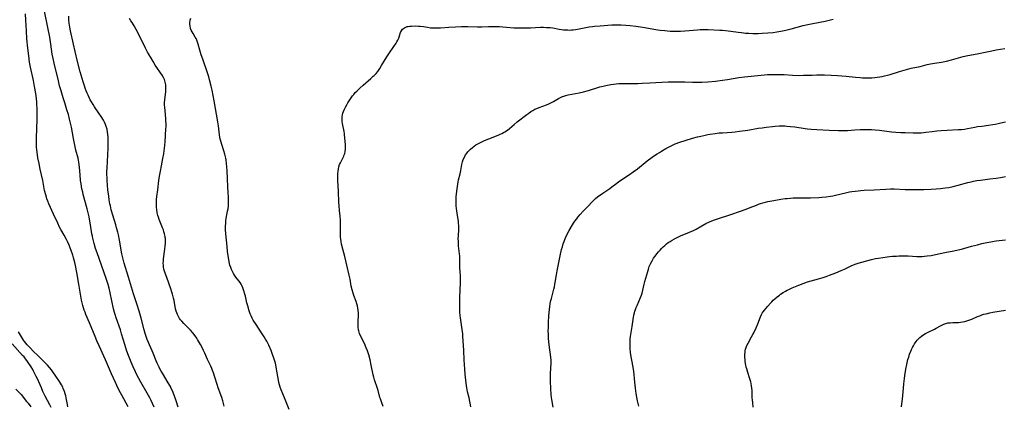
# Model space of a CAD drawing. Units: inches. Extents: x 2029875 to 2035307, y 173515 to 178982.
# Drawn here: x 2031272 to 2031585, y 176472 to 176594 of the extents above; entities that cross this region are included whole.
import ezdxf

# ---------------------------------------------------------------- set-up
doc = ezdxf.new("R2010")
doc.units = ezdxf.units.IN
doc.header["$MEASUREMENT"] = 0
doc.layers.add('c_36_T14S_R17E', color=201, linetype='Continuous')

msp = doc.modelspace()

# ---------------------------------------------------------------- linework, layer by layer
at = {"layer": 'c_36_T14S_R17E'}
for points in [[(2031306.35, 176471.24, 1074), (2031304.32, 176474.93, 1074), (2031303.5, 176476.45, 1074), (2031302.74, 176477.96, 1074), (2031302.26, 176478.98, 1074), (2031301.03, 176481.73, 1074), (2031299.14, 176486.12, 1074), (2031298.57, 176487.37, 1074), (2031297.06, 176490.6, 1074), (2031296.35, 176492.21, 1074), (2031295.81, 176493.53, 1074), (2031294.58, 176496.62, 1074), (2031294.04, 176497.9, 1074), (2031292.86, 176500.58, 1074), (2031292.59, 176501.27, 1074), (2031292.35, 176501.91, 1074), (2031292.11, 176502.66, 1074), (2031291.89, 176503.41, 1074), (2031291.69, 176504.24, 1074), (2031291.51, 176505.13, 1074), (2031290.59, 176510.2, 1074), (2031289.98, 176513.9, 1074), (2031289.53, 176516.16, 1074), (2031289.31, 176517.08, 1074), (2031288.92, 176518.58, 1074), (2031288.67, 176519.47, 1074), (2031288.23, 176520.85, 1074), (2031287.9, 176521.74, 1074), (2031287.57, 176522.57, 1074), (2031287, 176523.81, 1074), (2031286.7, 176524.43, 1074), (2031285.98, 176525.77, 1074), (2031284.93, 176527.59, 1074), (2031284.53, 176528.33, 1074), (2031283.91, 176529.6, 1074), (2031282.61, 176532.48, 1074), (2031281.1, 176535.78, 1074), (2031280.78, 176536.53, 1074), (2031280.49, 176537.3, 1074), (2031280.3, 176537.87, 1074), (2031280.09, 176538.57, 1074), (2031279.75, 176539.98, 1074), (2031279.13, 176543.2, 1074), (2031278.34, 176546.75, 1074), (2031277.97, 176548.51, 1074), (2031277.62, 176550.36, 1074), (2031277.35, 176552.17, 1074), (2031277.27, 176552.86, 1074), (2031277.19, 176553.75, 1074), (2031277.13, 176555.16, 1074), (2031277.15, 176556.57, 1074), (2031277.27, 176559.66, 1074), (2031277.34, 176562.58, 1074), (2031277.38, 176564.68, 1074), (2031277.36, 176566.11, 1074), (2031277.32, 176567.15, 1074), (2031277.26, 176568.07, 1074), (2031277.15, 176569.26, 1074), (2031276.95, 176570.77, 1074), (2031276.57, 176573, 1074), (2031276.19, 176574.91, 1074), (2031275.26, 176579.19, 1074), (2031274.98, 176580.72, 1074), (2031274.68, 176582.76, 1074), (2031274.4, 176585.16, 1074), (2031274.11, 176588.17, 1074), (2031273.93, 176590.73, 1074), (2031273.78, 176594.16, 1074), (2031273.66, 176596.09, 1074)], [(2031314.54, 176471.09, 1076), (2031314.06, 176472.24, 1076), (2031313.51, 176473.41, 1076), (2031313.17, 176474.08, 1076), (2031312.37, 176475.52, 1076), (2031310.3, 176479.1, 1076), (2031309.69, 176480.22, 1076), (2031309.21, 176481.16, 1076), (2031308.62, 176482.35, 1076), (2031307.9, 176483.92, 1076), (2031307.25, 176485.43, 1076), (2031306.81, 176486.52, 1076), (2031306.24, 176488.04, 1076), (2031305.84, 176489.19, 1076), (2031305.26, 176491, 1076), (2031304.25, 176494.38, 1076), (2031303.83, 176495.71, 1076), (2031302.51, 176499.47, 1076), (2031302.14, 176500.61, 1076), (2031301.96, 176501.25, 1076), (2031301.69, 176502.32, 1076), (2031300.61, 176507.42, 1076), (2031300.23, 176508.98, 1076), (2031299.91, 176510.09, 1076), (2031299.27, 176512.02, 1076), (2031296.43, 176520.15, 1076), (2031295.97, 176521.54, 1076), (2031295.49, 176523.13, 1076), (2031295.26, 176523.98, 1076), (2031295.06, 176524.84, 1076), (2031294.94, 176525.43, 1076), (2031294.81, 176526.23, 1076), (2031294.38, 176529.01, 1076), (2031294.15, 176530.26, 1076), (2031293.88, 176531.56, 1076), (2031293.68, 176532.44, 1076), (2031293.27, 176534.13, 1076), (2031292.03, 176538.67, 1076), (2031291.85, 176539.41, 1076), (2031291.6, 176540.51, 1076), (2031291.33, 176542.05, 1076), (2031291.18, 176543.18, 1076), (2031291, 176544.96, 1076), (2031290.82, 176547.43, 1076), (2031290.75, 176548.17, 1076), (2031290.63, 176549.05, 1076), (2031290.54, 176549.48, 1076), (2031290.37, 176550.22, 1076), (2031289.71, 176552.74, 1076), (2031289.33, 176554.41, 1076), (2031288.91, 176556.53, 1076), (2031288.26, 176560.12, 1076), (2031288.02, 176561.35, 1076), (2031287.7, 176562.69, 1076), (2031287.32, 176564.11, 1076), (2031286.85, 176565.63, 1076), (2031286.14, 176567.83, 1076), (2031285.65, 176569.38, 1076), (2031284.96, 176571.69, 1076), (2031284.53, 176573.2, 1076), (2031284.11, 176574.84, 1076), (2031282.75, 176580.49, 1076), (2031282.42, 176581.95, 1076), (2031282.19, 176583.29, 1076), (2031281.72, 176586.49, 1076), (2031281.35, 176588.71, 1076), (2031280.77, 176591.8, 1076), (2031279.72, 176596.98, 1076)], [(2031322.23, 176471.16, 1078), (2031321.61, 176473.12, 1078), (2031320.95, 176474.95, 1078), (2031320.4, 176476.29, 1078), (2031320.05, 176477.03, 1078), (2031319.74, 176477.64, 1078), (2031319.08, 176478.81, 1078), (2031317.22, 176481.89, 1078), (2031316.82, 176482.59, 1078), (2031316.44, 176483.29, 1078), (2031316.16, 176483.86, 1078), (2031315.57, 176485.13, 1078), (2031315.25, 176485.88, 1078), (2031314.3, 176488.3, 1078), (2031314, 176489, 1078), (2031313.08, 176490.95, 1078), (2031312.75, 176491.68, 1078), (2031312.37, 176492.64, 1078), (2031312.16, 176493.26, 1078), (2031311.78, 176494.52, 1078), (2031311.44, 176495.73, 1078), (2031310.49, 176499.35, 1078), (2031309.83, 176501.63, 1078), (2031309.12, 176503.92, 1078), (2031308.04, 176507.17, 1078), (2031307.37, 176509.24, 1078), (2031306.41, 176512.4, 1078), (2031305.07, 176516.86, 1078), (2031304.59, 176518.6, 1078), (2031304.31, 176519.89, 1078), (2031303.58, 176524.16, 1078), (2031303.24, 176525.87, 1078), (2031303.02, 176526.77, 1078), (2031302.66, 176528.12, 1078), (2031302.39, 176529.05, 1078), (2031301.43, 176532.13, 1078), (2031300.94, 176533.84, 1078), (2031300.66, 176535.07, 1078), (2031300.52, 176535.73, 1078), (2031300.3, 176537.01, 1078), (2031300.13, 176538.21, 1078), (2031299.9, 176540.17, 1078), (2031299.76, 176541.65, 1078), (2031299.65, 176543.16, 1078), (2031299.6, 176544.03, 1078), (2031299.56, 176545.09, 1078), (2031299.56, 176546.15, 1078), (2031299.59, 176547.02, 1078), (2031299.96, 176553.44, 1078), (2031300.01, 176555.18, 1078), (2031299.99, 176556.27, 1078), (2031299.95, 176557.04, 1078), (2031299.87, 176557.81, 1078), (2031299.77, 176558.52, 1078), (2031299.59, 176559.45, 1078), (2031299.33, 176560.35, 1078), (2031299.11, 176560.95, 1078), (2031298.8, 176561.64, 1078), (2031298.45, 176562.31, 1078), (2031297.77, 176563.44, 1078), (2031297.01, 176564.58, 1078), (2031295.65, 176566.56, 1078), (2031295.17, 176567.28, 1078), (2031294.67, 176568.11, 1078), (2031294.27, 176568.82, 1078), (2031293.89, 176569.54, 1078), (2031293.55, 176570.25, 1078), (2031293.25, 176570.94, 1078), (2031292.97, 176571.63, 1078), (2031292.63, 176572.53, 1078), (2031292.41, 176573.2, 1078), (2031291.98, 176574.56, 1078), (2031291.1, 176577.67, 1078), (2031290.22, 176581, 1078), (2031289.44, 176584.12, 1078), (2031288.89, 176586.5, 1078), (2031287.98, 176590.72, 1078), (2031287.76, 176591.91, 1078), (2031287.66, 176592.54, 1078), (2031287.57, 176593.17, 1078), (2031287.47, 176594.19, 1078), (2031287.41, 176595.34, 1078)], [(2031336.9, 176471.44, 1080), (2031336.43, 176473.11, 1080), (2031336.12, 176474.14, 1080), (2031334.99, 176477.26, 1080), (2031334.65, 176478.31, 1080), (2031333.9, 176480.68, 1080), (2031333.43, 176482.07, 1080), (2031333.17, 176482.76, 1080), (2031332.92, 176483.39, 1080), (2031332.57, 176484.17, 1080), (2031331.59, 176486.31, 1080), (2031330.7, 176488.3, 1080), (2031330.33, 176489.08, 1080), (2031329.94, 176489.85, 1080), (2031329.29, 176491.06, 1080), (2031328.4, 176492.59, 1080), (2031328.14, 176493.01, 1080), (2031327.65, 176493.75, 1080), (2031326.89, 176494.73, 1080), (2031326.15, 176495.58, 1080), (2031325.49, 176496.25, 1080), (2031324.02, 176497.71, 1080), (2031323.34, 176498.44, 1080), (2031323.01, 176498.85, 1080), (2031322.7, 176499.27, 1080), (2031322.32, 176499.88, 1080), (2031321.99, 176500.53, 1080), (2031321.76, 176501.13, 1080), (2031321.59, 176501.65, 1080), (2031321.41, 176502.4, 1080), (2031320.91, 176505, 1080), (2031320.74, 176505.75, 1080), (2031320.41, 176507.04, 1080), (2031320.24, 176507.61, 1080), (2031319.86, 176508.75, 1080), (2031318.57, 176512.32, 1080), (2031318.08, 176513.74, 1080), (2031317.88, 176514.37, 1080), (2031317.71, 176515.01, 1080), (2031317.59, 176515.62, 1080), (2031317.51, 176516.23, 1080), (2031317.49, 176516.87, 1080), (2031317.52, 176517.51, 1080), (2031317.59, 176518.23, 1080), (2031318.02, 176521.34, 1080), (2031318.13, 176522.41, 1080), (2031318.18, 176523.18, 1080), (2031318.19, 176523.94, 1080), (2031318.16, 176524.7, 1080), (2031318.12, 176525.06, 1080), (2031318.07, 176525.4, 1080), (2031317.89, 176526.23, 1080), (2031317.71, 176526.84, 1080), (2031317.51, 176527.45, 1080), (2031317.28, 176528.08, 1080), (2031316.19, 176530.77, 1080), (2031315.95, 176531.45, 1080), (2031315.79, 176531.99, 1080), (2031315.57, 176532.9, 1080), (2031315.41, 176533.82, 1080), (2031315.33, 176534.68, 1080), (2031315.31, 176535.43, 1080), (2031315.32, 176536.19, 1080), (2031315.38, 176537.13, 1080), (2031315.47, 176538.02, 1080), (2031315.75, 176540.18, 1080), (2031316.08, 176543.15, 1080), (2031316.27, 176544.49, 1080), (2031316.56, 176546.15, 1080), (2031316.88, 176547.76, 1080), (2031317.37, 176550.11, 1080), (2031317.64, 176551.58, 1080), (2031317.8, 176552.64, 1080), (2031317.89, 176553.36, 1080), (2031318.08, 176555.46, 1080), (2031318.34, 176559.58, 1080), (2031318.36, 176560.24, 1080), (2031318.37, 176561.17, 1080), (2031318.34, 176562.09, 1080), (2031318.29, 176562.74, 1080), (2031318.04, 176565.43, 1080), (2031317.96, 176566.35, 1080), (2031317.93, 176567.2, 1080), (2031317.93, 176567.69, 1080), (2031318, 176568.88, 1080), (2031318.26, 176571.35, 1080), (2031318.31, 176572.02, 1080), (2031318.32, 176572.68, 1080), (2031318.3, 176573.13, 1080), (2031318.26, 176573.55, 1080), (2031318.09, 176574.39, 1080), (2031317.83, 176575.22, 1080), (2031317.53, 176575.9, 1080), (2031317.11, 176576.66, 1080), (2031316.63, 176577.39, 1080), (2031315.42, 176579.08, 1080), (2031314.91, 176579.85, 1080), (2031314.24, 176580.93, 1080), (2031313.5, 176582.2, 1080), (2031312.52, 176583.95, 1080), (2031311.86, 176585.2, 1080), (2031311.05, 176586.79, 1080), (2031308.89, 176591.1, 1080), (2031308.23, 176592.3, 1080), (2031307.59, 176593.37, 1080), (2031307.22, 176593.93, 1080), (2031306.72, 176594.63, 1080)], [(2031357.51, 176470.37, 1082), (2031356.1, 176474.05, 1082), (2031355.04, 176476.58, 1082), (2031354.72, 176477.44, 1082), (2031354.49, 176478.17, 1082), (2031354.29, 176478.91, 1082), (2031354.12, 176479.66, 1082), (2031353.9, 176480.84, 1082), (2031353.54, 176483.15, 1082), (2031353.4, 176483.96, 1082), (2031353.14, 176485.11, 1082), (2031352.88, 176486.09, 1082), (2031352.68, 176486.7, 1082), (2031352.26, 176487.89, 1082), (2031351.76, 176489.16, 1082), (2031351.03, 176490.79, 1082), (2031350.4, 176492.07, 1082), (2031350.02, 176492.76, 1082), (2031349.62, 176493.44, 1082), (2031348.99, 176494.43, 1082), (2031346.78, 176497.69, 1082), (2031346.33, 176498.41, 1082), (2031346.13, 176498.75, 1082), (2031345.78, 176499.43, 1082), (2031345.46, 176500.12, 1082), (2031345.17, 176500.82, 1082), (2031344.72, 176502.09, 1082), (2031344.57, 176502.58, 1082), (2031344.26, 176503.65, 1082), (2031344.11, 176504.23, 1082), (2031343.63, 176506.39, 1082), (2031343.47, 176507.06, 1082), (2031343.15, 176508.12, 1082), (2031342.81, 176509.01, 1082), (2031342.44, 176509.8, 1082), (2031342.22, 176510.21, 1082), (2031341.9, 176510.72, 1082), (2031341.49, 176511.3, 1082), (2031340.61, 176512.46, 1082), (2031340.17, 176513.07, 1082), (2031339.86, 176513.56, 1082), (2031339.48, 176514.26, 1082), (2031339.19, 176514.89, 1082), (2031338.95, 176515.54, 1082), (2031338.71, 176516.28, 1082), (2031338.45, 176517.32, 1082), (2031338.31, 176518, 1082), (2031338.11, 176519.17, 1082), (2031337.93, 176520.58, 1082), (2031337.77, 176522.14, 1082), (2031337.4, 176526.17, 1082), (2031337.3, 176527.58, 1082), (2031337.29, 176528.16, 1082), (2031337.3, 176528.68, 1082), (2031337.35, 176529.54, 1082), (2031337.44, 176530.39, 1082), (2031337.54, 176531.12, 1082), (2031337.96, 176533.43, 1082), (2031338.08, 176534.19, 1082), (2031338.19, 176535.1, 1082), (2031338.24, 176535.77, 1082), (2031338.27, 176536.45, 1082), (2031338.27, 176537.11, 1082), (2031338.24, 176537.69, 1082), (2031338.08, 176539.52, 1082), (2031338, 176540.9, 1082), (2031337.94, 176543.92, 1082), (2031337.84, 176546.16, 1082), (2031337.74, 176547.57, 1082), (2031337.65, 176548.42, 1082), (2031337.47, 176549.67, 1082), (2031337.36, 176550.24, 1082), (2031337.06, 176551.52, 1082), (2031336.74, 176552.61, 1082), (2031336.08, 176554.57, 1082), (2031335.86, 176555.32, 1082), (2031335.63, 176556.33, 1082), (2031335.4, 176557.63, 1082), (2031335.01, 176560.52, 1082), (2031334.81, 176561.8, 1082), (2031333.69, 176568.48, 1082), (2031333.38, 176570.16, 1082), (2031333.04, 176571.81, 1082), (2031332.73, 176573.17, 1082), (2031332.24, 176575.12, 1082), (2031331.96, 176576.14, 1082), (2031331.56, 176577.38, 1082), (2031330.04, 176581.76, 1082), (2031329.57, 176583.13, 1082), (2031329.14, 176584.54, 1082), (2031328.61, 176586.46, 1082), (2031328.39, 176587.16, 1082), (2031328.16, 176587.77, 1082), (2031327.93, 176588.26, 1082), (2031327.67, 176588.73, 1082), (2031326.95, 176589.89, 1082), (2031326.67, 176590.37, 1082), (2031326.4, 176590.93, 1082), (2031326.19, 176591.51, 1082), (2031326.01, 176592.33, 1082), (2031325.97, 176592.82, 1082), (2031325.97, 176593.31, 1082), (2031326.05, 176594.07, 1082), (2031326.21, 176594.75, 1082)], [(2031387.46, 176471.3, 1084), (2031387, 176472.44, 1084), (2031386.56, 176473.73, 1084), (2031386.42, 176474.21, 1084), (2031385.83, 176476.41, 1084), (2031385.66, 176477, 1084), (2031384.71, 176479.8, 1084), (2031384.45, 176480.69, 1084), (2031384.28, 176481.41, 1084), (2031383.65, 176484.48, 1084), (2031383.26, 176486.16, 1084), (2031382.86, 176487.71, 1084), (2031382.67, 176488.37, 1084), (2031382.45, 176489.01, 1084), (2031382.08, 176489.99, 1084), (2031381.5, 176491.31, 1084), (2031380.27, 176493.76, 1084), (2031379.93, 176494.57, 1084), (2031379.68, 176495.4, 1084), (2031379.61, 176495.71, 1084), (2031379.51, 176496.57, 1084), (2031379.47, 176497.45, 1084), (2031379.48, 176498.19, 1084), (2031379.56, 176500.47, 1084), (2031379.54, 176501.13, 1084), (2031379.49, 176501.84, 1084), (2031379.38, 176502.6, 1084), (2031379.23, 176503.3, 1084), (2031379.05, 176503.98, 1084), (2031378.81, 176504.72, 1084), (2031378.1, 176506.65, 1084), (2031377.87, 176507.33, 1084), (2031377.59, 176508.36, 1084), (2031377.31, 176509.6, 1084), (2031376.9, 176511.77, 1084), (2031376.62, 176513.1, 1084), (2031375.85, 176516.2, 1084), (2031375.21, 176519, 1084), (2031374.61, 176521.32, 1084), (2031374.23, 176522.9, 1084), (2031374.06, 176523.8, 1084), (2031373.96, 176524.49, 1084), (2031373.88, 176525.19, 1084), (2031373.85, 176525.81, 1084), (2031373.84, 176526.43, 1084), (2031373.87, 176528.84, 1084), (2031373.82, 176530.51, 1084), (2031373.73, 176531.83, 1084), (2031373.55, 176533.59, 1084), (2031373.43, 176535.07, 1084), (2031373.37, 176536.26, 1084), (2031373.25, 176539.67, 1084), (2031373.04, 176543.16, 1084), (2031373, 176544.47, 1084), (2031373.01, 176545.25, 1084), (2031373.08, 176546.07, 1084), (2031373.21, 176546.84, 1084), (2031373.38, 176547.53, 1084), (2031373.6, 176548.21, 1084), (2031373.84, 176548.81, 1084), (2031374.14, 176549.44, 1084), (2031374.68, 176550.48, 1084), (2031374.88, 176550.92, 1084), (2031375.05, 176551.34, 1084), (2031375.2, 176551.77, 1084), (2031375.35, 176552.35, 1084), (2031375.45, 176553.13, 1084), (2031375.45, 176553.82, 1084), (2031375.42, 176554.53, 1084), (2031375.28, 176556.7, 1084), (2031375.18, 176557.71, 1084), (2031375.12, 176558.11, 1084), (2031375, 176558.77, 1084), (2031374.56, 176560.79, 1084), (2031374.48, 176561.25, 1084), (2031374.41, 176561.93, 1084), (2031374.38, 176562.67, 1084), (2031374.41, 176563.35, 1084), (2031374.51, 176564.01, 1084), (2031374.64, 176564.54, 1084), (2031374.82, 176565.07, 1084), (2031375.12, 176565.79, 1084), (2031375.47, 176566.5, 1084), (2031375.88, 176567.24, 1084), (2031376.21, 176567.8, 1084), (2031376.8, 176568.74, 1084), (2031377.23, 176569.38, 1084), (2031377.7, 176570.02, 1084), (2031378.07, 176570.49, 1084), (2031378.58, 176571.08, 1084), (2031379.03, 176571.56, 1084), (2031380.03, 176572.54, 1084), (2031381.04, 176573.46, 1084), (2031383.49, 176575.53, 1084), (2031384.3, 176576.27, 1084), (2031384.6, 176576.56, 1084), (2031385.17, 176577.19, 1084), (2031385.7, 176577.84, 1084), (2031385.93, 176578.15, 1084), (2031386.33, 176578.72, 1084), (2031386.95, 176579.67, 1084), (2031388.11, 176581.59, 1084), (2031388.84, 176582.77, 1084), (2031389.27, 176583.42, 1084), (2031390.88, 176585.77, 1084), (2031391.54, 176586.8, 1084), (2031391.82, 176587.27, 1084), (2031392.08, 176587.73, 1084), (2031392.4, 176588.41, 1084), (2031392.66, 176589.14, 1084), (2031392.98, 176590.15, 1084), (2031393.27, 176590.77, 1084), (2031393.57, 176591.2, 1084), (2031393.86, 176591.48, 1084), (2031394.18, 176591.71, 1084), (2031394.6, 176591.91, 1084), (2031395.07, 176592.06, 1084), (2031395.44, 176592.13, 1084), (2031395.95, 176592.21, 1084), (2031396.5, 176592.25, 1084), (2031397.57, 176592.28, 1084), (2031398.69, 176592.24, 1084), (2031399.25, 176592.2, 1084), (2031400.25, 176592.06, 1084), (2031401.52, 176591.84, 1084), (2031402.5, 176591.71, 1084), (2031403.46, 176591.65, 1084), (2031404.28, 176591.64, 1084), (2031405.67, 176591.68, 1084), (2031408.38, 176591.87, 1084), (2031410.45, 176591.99, 1084), (2031412.37, 176592.05, 1084), (2031414.38, 176592.06, 1084), (2031417.41, 176592, 1084), (2031418.78, 176592.02, 1084), (2031420.91, 176592.1, 1084), (2031422.27, 176592.13, 1084), (2031423.41, 176592.12, 1084), (2031424.47, 176592.07, 1084), (2031425.48, 176592, 1084), (2031429.04, 176591.7, 1084), (2031430.53, 176591.63, 1084), (2031431.31, 176591.62, 1084), (2031432.77, 176591.62, 1084), (2031434.28, 176591.66, 1084), (2031437.47, 176591.84, 1084), (2031438.42, 176591.86, 1084), (2031439.43, 176591.83, 1084), (2031440.51, 176591.74, 1084), (2031441.36, 176591.63, 1084), (2031443.42, 176591.28, 1084), (2031444.18, 176591.16, 1084), (2031444.83, 176591.08, 1084), (2031445.49, 176591.03, 1084), (2031446.16, 176590.99, 1084), (2031446.82, 176590.98, 1084), (2031447.39, 176591, 1084), (2031447.89, 176591.04, 1084), (2031448.6, 176591.11, 1084), (2031449.31, 176591.22, 1084), (2031450.37, 176591.41, 1084), (2031453.01, 176591.96, 1084), (2031454.08, 176592.13, 1084), (2031454.68, 176592.2, 1084), (2031456.43, 176592.34, 1084), (2031460.13, 176592.59, 1084), (2031461.69, 176592.66, 1084), (2031462.41, 176592.66, 1084), (2031463.13, 176592.65, 1084), (2031464.68, 176592.56, 1084), (2031466.02, 176592.44, 1084), (2031467.79, 176592.25, 1084), (2031469.35, 176592.04, 1084), (2031470.63, 176591.83, 1084), (2031473.51, 176591.28, 1084), (2031474.76, 176591.07, 1084), (2031475.52, 176590.96, 1084), (2031477.06, 176590.79, 1084), (2031478.76, 176590.64, 1084), (2031479.66, 176590.59, 1084), (2031480.42, 176590.57, 1084), (2031481.23, 176590.57, 1084), (2031482, 176590.59, 1084), (2031483.4, 176590.68, 1084), (2031487.44, 176591.04, 1084), (2031488.27, 176591.1, 1084), (2031489.1, 176591.13, 1084), (2031489.71, 176591.14, 1084), (2031490.8, 176591.11, 1084), (2031494.5, 176590.96, 1084), (2031495.42, 176590.91, 1084), (2031496.29, 176590.84, 1084), (2031498.02, 176590.63, 1084), (2031500.37, 176590.28, 1084), (2031501.45, 176590.14, 1084), (2031502.66, 176590.03, 1084), (2031503.8, 176589.96, 1084), (2031505.06, 176589.91, 1084), (2031506.76, 176589.9, 1084), (2031508.03, 176589.94, 1084), (2031509.8, 176590.05, 1084), (2031511.46, 176590.23, 1084), (2031512.68, 176590.42, 1084), (2031513.99, 176590.66, 1084), (2031515.49, 176590.98, 1084), (2031517.23, 176591.4, 1084), (2031521.06, 176592.43, 1084), (2031522.5, 176592.78, 1084), (2031524.08, 176593.1, 1084), (2031528.06, 176593.8, 1084), (2031529.36, 176594.08, 1084), (2031530.6, 176594.4, 1084)], [(2031415.37, 176471.18, 1086), (2031414.76, 176474.05, 1086), (2031414.27, 176476.02, 1086), (2031414.13, 176476.67, 1086), (2031414.02, 176477.23, 1086), (2031413.91, 176477.97, 1086), (2031413.81, 176478.78, 1086), (2031413.54, 176481.57, 1086), (2031413.41, 176483.17, 1086), (2031413.25, 176486.16, 1086), (2031413.07, 176489.17, 1086), (2031412.92, 176492.16, 1086), (2031412.83, 176493.59, 1086), (2031412.77, 176494.42, 1086), (2031412.61, 176495.78, 1086), (2031412.06, 176499.47, 1086), (2031411.97, 176500.18, 1086), (2031411.87, 176501.39, 1086), (2031411.83, 176502.2, 1086), (2031411.81, 176503.02, 1086), (2031411.82, 176504.55, 1086), (2031411.85, 176506.01, 1086), (2031411.99, 176510.75, 1086), (2031412.02, 176512.25, 1086), (2031412, 176513.11, 1086), (2031411.95, 176513.86, 1086), (2031411.81, 176515.72, 1086), (2031411.79, 176516.17, 1086), (2031411.78, 176516.65, 1086), (2031411.8, 176518.48, 1086), (2031411.79, 176519.18, 1086), (2031411.74, 176519.89, 1086), (2031411.45, 176522.41, 1086), (2031411.39, 176523.14, 1086), (2031411.35, 176523.87, 1086), (2031411.33, 176524.6, 1086), (2031411.36, 176525.54, 1086), (2031411.52, 176527.58, 1086), (2031411.53, 176528.23, 1086), (2031411.51, 176528.89, 1086), (2031411.45, 176529.53, 1086), (2031411.37, 176530.17, 1086), (2031410.96, 176532.8, 1086), (2031410.77, 176534.22, 1086), (2031410.7, 176535.1, 1086), (2031410.65, 176536.2, 1086), (2031410.66, 176537.17, 1086), (2031410.7, 176538.01, 1086), (2031410.87, 176539.8, 1086), (2031411.04, 176541.25, 1086), (2031411.14, 176541.97, 1086), (2031411.26, 176542.68, 1086), (2031411.4, 176543.35, 1086), (2031411.92, 176545.3, 1086), (2031412.16, 176546.32, 1086), (2031412.49, 176548.27, 1086), (2031412.68, 176549.13, 1086), (2031412.92, 176549.83, 1086), (2031413.27, 176550.59, 1086), (2031413.66, 176551.28, 1086), (2031414.12, 176551.94, 1086), (2031414.39, 176552.26, 1086), (2031414.69, 176552.6, 1086), (2031415.25, 176553.14, 1086), (2031415.86, 176553.66, 1086), (2031416.4, 176554.06, 1086), (2031416.96, 176554.44, 1086), (2031417.59, 176554.82, 1086), (2031418.39, 176555.24, 1086), (2031419.02, 176555.54, 1086), (2031419.66, 176555.82, 1086), (2031421.05, 176556.4, 1086), (2031424, 176557.58, 1086), (2031424.61, 176557.83, 1086), (2031425.19, 176558.11, 1086), (2031425.77, 176558.41, 1086), (2031426.15, 176558.63, 1086), (2031426.98, 176559.2, 1086), (2031427.58, 176559.69, 1086), (2031429.11, 176561, 1086), (2031430.04, 176561.76, 1086), (2031433.1, 176564.11, 1086), (2031433.75, 176564.59, 1086), (2031434.41, 176565.04, 1086), (2031435.03, 176565.42, 1086), (2031435.66, 176565.77, 1086), (2031436.29, 176566.06, 1086), (2031437.06, 176566.37, 1086), (2031439.44, 176567.22, 1086), (2031440.15, 176567.51, 1086), (2031441.02, 176567.93, 1086), (2031441.57, 176568.24, 1086), (2031442.65, 176568.91, 1086), (2031443.22, 176569.24, 1086), (2031443.82, 176569.54, 1086), (2031444.51, 176569.82, 1086), (2031444.87, 176569.95, 1086), (2031445.59, 176570.16, 1086), (2031446.32, 176570.33, 1086), (2031447.44, 176570.56, 1086), (2031449.82, 176570.99, 1086), (2031451.17, 176571.3, 1086), (2031452.75, 176571.75, 1086), (2031455.68, 176572.68, 1086), (2031456.34, 176572.88, 1086), (2031457.4, 176573.14, 1086), (2031458.25, 176573.32, 1086), (2031459.88, 176573.62, 1086), (2031461.56, 176573.87, 1086), (2031462.44, 176573.96, 1086), (2031463.43, 176574.01, 1086), (2031464.49, 176574.02, 1086), (2031468.4, 176574.01, 1086), (2031469.84, 176574.04, 1086), (2031472.3, 176574.16, 1086), (2031476.08, 176574.41, 1086), (2031478.12, 176574.5, 1086), (2031479.71, 176574.51, 1086), (2031481.96, 176574.51, 1086), (2031483.39, 176574.47, 1086), (2031485.83, 176574.37, 1086), (2031486.96, 176574.36, 1086), (2031488.86, 176574.4, 1086), (2031490.74, 176574.51, 1086), (2031493.12, 176574.72, 1086), (2031495.4, 176575, 1086), (2031497, 176575.24, 1086), (2031500.62, 176575.84, 1086), (2031502.41, 176576.08, 1086), (2031508.7, 176576.71, 1086), (2031509.65, 176576.79, 1086), (2031511.28, 176576.88, 1086), (2031512.54, 176576.89, 1086), (2031513.4, 176576.88, 1086), (2031515.02, 176576.8, 1086), (2031517.68, 176576.64, 1086), (2031519.41, 176576.57, 1086), (2031521.18, 176576.59, 1086), (2031523.87, 176576.68, 1086), (2031525.41, 176576.71, 1086), (2031527.84, 176576.71, 1086), (2031529.93, 176576.66, 1086), (2031531.95, 176576.56, 1086), (2031533.35, 176576.45, 1086), (2031534.69, 176576.32, 1086), (2031537.65, 176575.97, 1086), (2031539.17, 176575.84, 1086), (2031539.92, 176575.79, 1086), (2031540.95, 176575.76, 1086), (2031541.94, 176575.77, 1086), (2031542.93, 176575.8, 1086), (2031543.85, 176575.87, 1086), (2031544.63, 176575.96, 1086), (2031545.41, 176576.08, 1086), (2031546.19, 176576.22, 1086), (2031546.94, 176576.38, 1086), (2031547.82, 176576.61, 1086), (2031548.7, 176576.87, 1086), (2031551.7, 176577.82, 1086), (2031553.19, 176578.27, 1086), (2031554.64, 176578.66, 1086), (2031555.36, 176578.83, 1086), (2031558.3, 176579.43, 1086), (2031560.5, 176579.97, 1086), (2031561.5, 176580.19, 1086), (2031562.84, 176580.44, 1086), (2031565.09, 176580.8, 1086), (2031566.69, 176581.11, 1086), (2031568.24, 176581.48, 1086), (2031570.5, 176582.13, 1086), (2031571.96, 176582.53, 1086), (2031573.45, 176582.88, 1086), (2031576.38, 176583.43, 1086), (2031579.43, 176584.07, 1086), (2031581.11, 176584.4, 1086), (2031582.44, 176584.64, 1086), (2031585.18, 176585.1, 1086)], [(2031441.48, 176471.08, 1088), (2031441.06, 176473.53, 1088), (2031440.97, 176474.22, 1088), (2031440.9, 176475, 1088), (2031440.81, 176477.17, 1088), (2031440.68, 176479.28, 1088), (2031440.65, 176480.18, 1088), (2031440.68, 176481.74, 1088), (2031440.84, 176485.2, 1088), (2031440.84, 176486.1, 1088), (2031440.77, 176487, 1088), (2031440.26, 176490.97, 1088), (2031440.07, 176492.93, 1088), (2031439.99, 176494.42, 1088), (2031439.97, 176495.17, 1088), (2031439.98, 176496.64, 1088), (2031440.05, 176498.16, 1088), (2031440.18, 176500.01, 1088), (2031440.37, 176502.24, 1088), (2031440.46, 176503.05, 1088), (2031440.61, 176504.09, 1088), (2031440.79, 176504.98, 1088), (2031440.95, 176505.69, 1088), (2031441.74, 176508.65, 1088), (2031441.91, 176509.35, 1088), (2031442.09, 176510.23, 1088), (2031442.17, 176510.73, 1088), (2031442.53, 176513.15, 1088), (2031442.76, 176514.44, 1088), (2031443.74, 176519.18, 1088), (2031444.22, 176521.18, 1088), (2031444.47, 176522.09, 1088), (2031444.75, 176523.03, 1088), (2031444.99, 176523.75, 1088), (2031445.25, 176524.45, 1088), (2031445.47, 176524.98, 1088), (2031445.81, 176525.7, 1088), (2031446.65, 176527.26, 1088), (2031447.65, 176529.01, 1088), (2031448.03, 176529.63, 1088), (2031448.43, 176530.23, 1088), (2031449, 176531.01, 1088), (2031449.35, 176531.45, 1088), (2031450.08, 176532.3, 1088), (2031451.11, 176533.4, 1088), (2031452.59, 176534.92, 1088), (2031454.06, 176536.52, 1088), (2031454.41, 176536.87, 1088), (2031455, 176537.41, 1088), (2031455.63, 176537.93, 1088), (2031456.09, 176538.29, 1088), (2031456.57, 176538.64, 1088), (2031457.32, 176539.15, 1088), (2031458.88, 176540.15, 1088), (2031459.5, 176540.56, 1088), (2031460.22, 176541.09, 1088), (2031461.76, 176542.32, 1088), (2031462.45, 176542.85, 1088), (2031462.9, 176543.17, 1088), (2031463.65, 176543.68, 1088), (2031465.79, 176545.05, 1088), (2031466.98, 176545.87, 1088), (2031468.33, 176546.88, 1088), (2031471.44, 176549.35, 1088), (2031473.04, 176550.54, 1088), (2031473.8, 176551.08, 1088), (2031474.56, 176551.61, 1088), (2031475.31, 176552.08, 1088), (2031476.02, 176552.5, 1088), (2031477.37, 176553.28, 1088), (2031478.59, 176553.95, 1088), (2031479.44, 176554.38, 1088), (2031480.3, 176554.77, 1088), (2031480.65, 176554.92, 1088), (2031481.44, 176555.2, 1088), (2031485.84, 176556.56, 1088), (2031487.48, 176557.02, 1088), (2031488.53, 176557.27, 1088), (2031489.42, 176557.47, 1088), (2031490.73, 176557.73, 1088), (2031491.5, 176557.87, 1088), (2031493, 176558.09, 1088), (2031494.36, 176558.25, 1088), (2031495.4, 176558.34, 1088), (2031498.32, 176558.49, 1088), (2031499.44, 176558.61, 1088), (2031500.83, 176558.8, 1088), (2031503.47, 176559.2, 1088), (2031506.68, 176559.75, 1088), (2031507.98, 176559.94, 1088), (2031509.31, 176560.1, 1088), (2031511.32, 176560.32, 1088), (2031512.14, 176560.4, 1088), (2031513.43, 176560.49, 1088), (2031514.51, 176560.5, 1088), (2031515.18, 176560.48, 1088), (2031515.85, 176560.45, 1088), (2031517.06, 176560.34, 1088), (2031518.44, 176560.17, 1088), (2031521.69, 176559.67, 1088), (2031522.45, 176559.56, 1088), (2031523.54, 176559.45, 1088), (2031525.42, 176559.32, 1088), (2031529.36, 176559.15, 1088), (2031532.26, 176559.06, 1088), (2031533.77, 176559.04, 1088), (2031535.14, 176559.08, 1088), (2031537.44, 176559.24, 1088), (2031539.18, 176559.32, 1088), (2031541.05, 176559.35, 1088), (2031542.76, 176559.31, 1088), (2031543.99, 176559.24, 1088), (2031545.33, 176559.12, 1088), (2031549.09, 176558.67, 1088), (2031550.51, 176558.53, 1088), (2031552.14, 176558.43, 1088), (2031553.52, 176558.36, 1088), (2031556.04, 176558.27, 1088), (2031557.37, 176558.26, 1088), (2031558.58, 176558.31, 1088), (2031560.07, 176558.46, 1088), (2031562.11, 176558.73, 1088), (2031563.54, 176558.9, 1088), (2031564.96, 176559.03, 1088), (2031566.86, 176559.16, 1088), (2031570.39, 176559.31, 1088), (2031571.44, 176559.39, 1088), (2031572.34, 176559.48, 1088), (2031573.33, 176559.63, 1088), (2031575.7, 176560.12, 1088), (2031576.51, 176560.27, 1088), (2031577.84, 176560.45, 1088), (2031579.98, 176560.7, 1088), (2031581.43, 176560.93, 1088), (2031582.15, 176561.06, 1088), (2031583.09, 176561.26, 1088), (2031583.95, 176561.47, 1088), (2031585.42, 176561.84, 1088)], [(2031468.73, 176471.41, 1090), (2031468.34, 176473.16, 1090), (2031467.91, 176475.41, 1090), (2031467.77, 176476.31, 1090), (2031467.66, 176477.18, 1090), (2031467.57, 176478.13, 1090), (2031467.42, 176480.16, 1090), (2031467.26, 176481.58, 1090), (2031467.02, 176483.16, 1090), (2031466.6, 176485.49, 1090), (2031466.35, 176487.09, 1090), (2031466.16, 176488.47, 1090), (2031466.04, 176489.71, 1090), (2031465.99, 176490.51, 1090), (2031465.97, 176491.3, 1090), (2031465.99, 176492.09, 1090), (2031466.06, 176492.84, 1090), (2031466.16, 176493.53, 1090), (2031466.69, 176496.74, 1090), (2031467.1, 176499.69, 1090), (2031467.21, 176500.37, 1090), (2031467.35, 176501.04, 1090), (2031467.51, 176501.6, 1090), (2031467.69, 176502.16, 1090), (2031467.93, 176502.8, 1090), (2031468.19, 176503.43, 1090), (2031469.33, 176505.97, 1090), (2031469.61, 176506.67, 1090), (2031469.84, 176507.37, 1090), (2031470.08, 176508.28, 1090), (2031470.48, 176510.18, 1090), (2031470.7, 176511.09, 1090), (2031471.58, 176514.22, 1090), (2031471.82, 176515, 1090), (2031472.09, 176515.77, 1090), (2031472.2, 176516.04, 1090), (2031472.58, 176516.86, 1090), (2031473.01, 176517.66, 1090), (2031473.47, 176518.42, 1090), (2031473.94, 176519.12, 1090), (2031474.51, 176519.88, 1090), (2031475, 176520.48, 1090), (2031475.51, 176521.05, 1090), (2031476.03, 176521.58, 1090), (2031476.56, 176522.1, 1090), (2031477.01, 176522.51, 1090), (2031477.56, 176522.97, 1090), (2031478.12, 176523.4, 1090), (2031478.7, 176523.8, 1090), (2031479.39, 176524.23, 1090), (2031480.1, 176524.64, 1090), (2031480.74, 176524.97, 1090), (2031482.04, 176525.56, 1090), (2031484.9, 176526.73, 1090), (2031486.14, 176527.29, 1090), (2031486.99, 176527.73, 1090), (2031488.8, 176528.75, 1090), (2031490.13, 176529.46, 1090), (2031491.26, 176530, 1090), (2031492.52, 176530.53, 1090), (2031493.51, 176530.88, 1090), (2031498.39, 176532.44, 1090), (2031500.76, 176533.25, 1090), (2031502.87, 176534.03, 1090), (2031504.14, 176534.53, 1090), (2031506.16, 176535.36, 1090), (2031506.83, 176535.62, 1090), (2031507.51, 176535.85, 1090), (2031508.25, 176536.09, 1090), (2031509.02, 176536.29, 1090), (2031509.78, 176536.46, 1090), (2031511.69, 176536.83, 1090), (2031513.9, 176537.2, 1090), (2031515.28, 176537.4, 1090), (2031515.96, 176537.48, 1090), (2031517.04, 176537.58, 1090), (2031517.89, 176537.63, 1090), (2031519.39, 176537.67, 1090), (2031522.13, 176537.63, 1090), (2031523.39, 176537.64, 1090), (2031526.03, 176537.78, 1090), (2031526.94, 176537.84, 1090), (2031528.38, 176537.98, 1090), (2031529.76, 176538.18, 1090), (2031530.44, 176538.3, 1090), (2031531.34, 176538.48, 1090), (2031534.46, 176539.26, 1090), (2031535.76, 176539.53, 1090), (2031536.5, 176539.66, 1090), (2031537.58, 176539.81, 1090), (2031538.51, 176539.91, 1090), (2031539.44, 176539.98, 1090), (2031540.45, 176540.04, 1090), (2031543.61, 176540.16, 1090), (2031547.32, 176540.41, 1090), (2031548.84, 176540.48, 1090), (2031550, 176540.48, 1090), (2031553.5, 176540.32, 1090), (2031555.42, 176540.27, 1090), (2031557.33, 176540.27, 1090), (2031559.41, 176540.32, 1090), (2031561.71, 176540.41, 1090), (2031563.32, 176540.49, 1090), (2031564.77, 176540.61, 1090), (2031566.19, 176540.77, 1090), (2031567.38, 176540.97, 1090), (2031568.72, 176541.25, 1090), (2031570.37, 176541.67, 1090), (2031573.47, 176542.53, 1090), (2031574.48, 176542.77, 1090), (2031575.18, 176542.92, 1090), (2031576.27, 176543.12, 1090), (2031577.49, 176543.29, 1090), (2031580.46, 176543.64, 1090), (2031582.4, 176543.9, 1090), (2031583.81, 176544.13, 1090), (2031585.36, 176544.44, 1090)], [(2031505.18, 176471.16, 1092), (2031504.98, 176472.54, 1092), (2031504.89, 176473.35, 1092), (2031504.83, 176474.15, 1092), (2031504.77, 176476.42, 1092), (2031504.71, 176477.15, 1092), (2031504.62, 176477.89, 1092), (2031504.51, 176478.55, 1092), (2031504.36, 176479.2, 1092), (2031504.19, 176479.84, 1092), (2031504.02, 176480.4, 1092), (2031503.42, 176482.16, 1092), (2031503.08, 176483.3, 1092), (2031502.94, 176483.85, 1092), (2031502.82, 176484.41, 1092), (2031502.64, 176485.58, 1092), (2031502.58, 176486.16, 1092), (2031502.51, 176487.13, 1092), (2031502.51, 176487.86, 1092), (2031502.56, 176488.59, 1092), (2031502.62, 176489.02, 1092), (2031502.74, 176489.53, 1092), (2031502.89, 176490.03, 1092), (2031503.15, 176490.69, 1092), (2031503.53, 176491.47, 1092), (2031504.64, 176493.43, 1092), (2031505.08, 176494.25, 1092), (2031505.33, 176494.76, 1092), (2031506.06, 176496.35, 1092), (2031506.59, 176497.57, 1092), (2031507.46, 176499.83, 1092), (2031507.8, 176500.56, 1092), (2031508.04, 176500.99, 1092), (2031508.3, 176501.37, 1092), (2031508.75, 176501.95, 1092), (2031509.82, 176503.24, 1092), (2031510.62, 176504.14, 1092), (2031511.08, 176504.62, 1092), (2031511.55, 176505.09, 1092), (2031512.04, 176505.54, 1092), (2031512.75, 176506.16, 1092), (2031513.5, 176506.74, 1092), (2031513.86, 176507, 1092), (2031514.65, 176507.52, 1092), (2031515.46, 176508, 1092), (2031515.95, 176508.26, 1092), (2031516.44, 176508.51, 1092), (2031517.53, 176509.01, 1092), (2031519.71, 176509.91, 1092), (2031521.07, 176510.45, 1092), (2031522.46, 176510.94, 1092), (2031523.62, 176511.29, 1092), (2031525.95, 176511.94, 1092), (2031527.39, 176512.37, 1092), (2031528.33, 176512.67, 1092), (2031529.43, 176513.05, 1092), (2031531.4, 176513.81, 1092), (2031533.14, 176514.5, 1092), (2031534.22, 176514.97, 1092), (2031536.35, 176516.01, 1092), (2031537.03, 176516.31, 1092), (2031537.6, 176516.54, 1092), (2031538.49, 176516.84, 1092), (2031542.73, 176518.01, 1092), (2031544.09, 176518.32, 1092), (2031544.98, 176518.49, 1092), (2031546.42, 176518.71, 1092), (2031548.48, 176518.96, 1092), (2031549.46, 176519.05, 1092), (2031550.74, 176519.14, 1092), (2031551.47, 176519.17, 1092), (2031552.61, 176519.2, 1092), (2031554.4, 176519.17, 1092), (2031557.21, 176519.04, 1092), (2031557.97, 176519.02, 1092), (2031558.85, 176519.04, 1092), (2031559.67, 176519.09, 1092), (2031560.49, 176519.17, 1092), (2031561.81, 176519.36, 1092), (2031563.15, 176519.61, 1092), (2031566.14, 176520.26, 1092), (2031568.97, 176520.79, 1092), (2031570.36, 176521.08, 1092), (2031571.39, 176521.33, 1092), (2031574.62, 176522.26, 1092), (2031576.45, 176522.75, 1092), (2031577.84, 176523.09, 1092), (2031579.42, 176523.43, 1092), (2031580.75, 176523.69, 1092), (2031581.83, 176523.87, 1092), (2031582.43, 176523.96, 1092), (2031585.37, 176524.3, 1092)], [(2031552.28, 176471.21, 1094), (2031552.44, 176472.17, 1094), (2031552.64, 176473.7, 1094), (2031552.75, 176474.79, 1094), (2031552.92, 176477.19, 1094), (2031553.04, 176478.57, 1094), (2031553.23, 176480.19, 1094), (2031553.36, 176481.15, 1094), (2031553.71, 176483.21, 1094), (2031553.99, 176484.62, 1094), (2031554.37, 176486.21, 1094), (2031554.61, 176487.04, 1094), (2031554.9, 176487.96, 1094), (2031555.24, 176488.86, 1094), (2031555.5, 176489.46, 1094), (2031555.79, 176490.06, 1094), (2031556.1, 176490.64, 1094), (2031556.44, 176491.2, 1094), (2031556.96, 176491.96, 1094), (2031557.33, 176492.41, 1094), (2031557.71, 176492.83, 1094), (2031558.18, 176493.28, 1094), (2031558.68, 176493.68, 1094), (2031559.38, 176494.16, 1094), (2031559.97, 176494.51, 1094), (2031560.58, 176494.84, 1094), (2031562.8, 176495.95, 1094), (2031563.38, 176496.26, 1094), (2031564.71, 176497.01, 1094), (2031565.11, 176497.22, 1094), (2031565.77, 176497.51, 1094), (2031566.39, 176497.72, 1094), (2031567.01, 176497.86, 1094), (2031567.42, 176497.93, 1094), (2031567.78, 176497.96, 1094), (2031568.62, 176497.99, 1094), (2031569.75, 176498, 1094), (2031570.42, 176498.03, 1094), (2031571.06, 176498.1, 1094), (2031571.75, 176498.22, 1094), (2031572.44, 176498.38, 1094), (2031573.12, 176498.57, 1094), (2031574.05, 176498.88, 1094), (2031574.67, 176499.12, 1094), (2031576.51, 176499.88, 1094), (2031577.23, 176500.17, 1094), (2031577.88, 176500.41, 1094), (2031578.55, 176500.62, 1094), (2031579.22, 176500.81, 1094), (2031580.45, 176501.08, 1094), (2031581.37, 176501.26, 1094), (2031585.4, 176501.97, 1094)], [(2031287.16, 176471.23, 1072), (2031287.01, 176471.92, 1072), (2031286.62, 176474.08, 1072), (2031286.47, 176474.71, 1072), (2031286.3, 176475.34, 1072), (2031286.03, 176476.14, 1072), (2031285.68, 176477.02, 1072), (2031285.49, 176477.44, 1072), (2031285.11, 176478.18, 1072), (2031284.47, 176479.26, 1072), (2031283.32, 176481.01, 1072), (2031282.4, 176482.33, 1072), (2031281.92, 176482.99, 1072), (2031281.34, 176483.7, 1072), (2031280.7, 176484.41, 1072), (2031278.31, 176486.82, 1072), (2031277.7, 176487.42, 1072), (2031276.12, 176488.91, 1072), (2031275.22, 176489.82, 1072), (2031274.2, 176490.91, 1072), (2031273.74, 176491.44, 1072), (2031273.31, 176491.98, 1072), (2031272.98, 176492.44, 1072), (2031272.68, 176492.91, 1072), (2031271.43, 176495.04, 1072)], [(2031281.8, 176471, 1070), (2031281.39, 176471.82, 1070), (2031279.94, 176474.64, 1070), (2031279.21, 176476.13, 1070), (2031278.71, 176477.22, 1070), (2031277.44, 176480.12, 1070), (2031277.09, 176480.89, 1070), (2031276.68, 176481.74, 1070), (2031276.24, 176482.57, 1070), (2031275.97, 176483.07, 1070), (2031275.42, 176483.98, 1070), (2031274.54, 176485.34, 1070), (2031274.1, 176485.96, 1070), (2031273.7, 176486.48, 1070), (2031273.21, 176487.06, 1070), (2031272.76, 176487.57, 1070), (2031269.46, 176491.23, 1070)], [(2031270.63, 176476.85, 1070), (2031271.83, 176475.55, 1070), (2031272.24, 176475.09, 1070), (2031274.03, 176472.96, 1070), (2031274.53, 176472.33, 1070), (2031275.38, 176471.2, 1070)]]:
    msp.add_polyline3d(points, dxfattribs=at)

doc.saveas('drawing.dxf')
